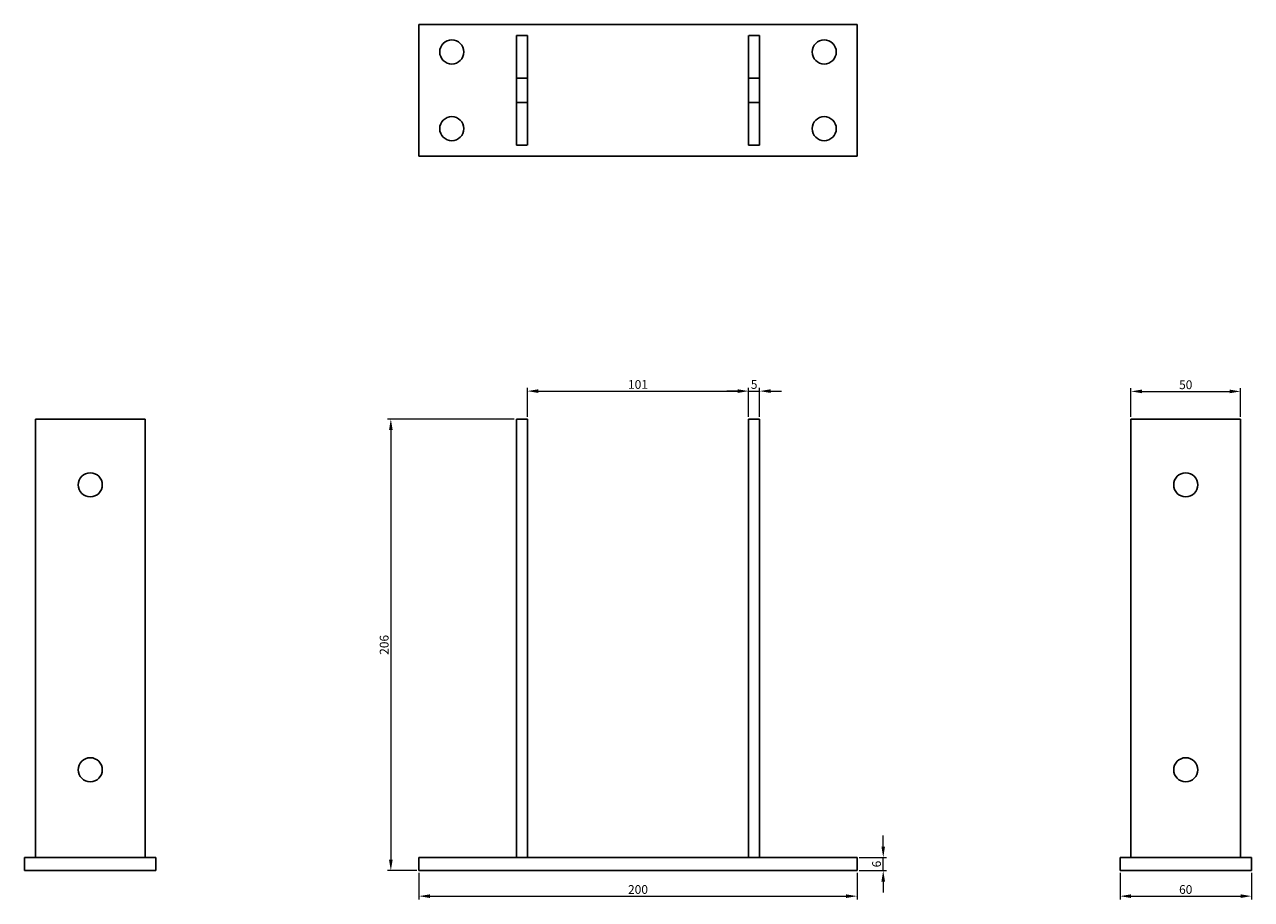
# Model space of a CAD drawing. Units: millimetres. Extents: x 492 to 1176, y 92 to 862.
# Drawn here: x 492 to 1052, y 463 to 862 of the extents above; entities that cross this region are included whole.
import ezdxf

# ---------------------------------------------------------------- set-up
doc = ezdxf.new("R2010")
doc.units = ezdxf.units.MM
doc.linetypes.add('DASHED', pattern=[0.2067, 0.1654, -0.0413])
doc.layers.add('Dimensions', color=1, linetype='Continuous', lineweight=20)
doc.layers.add('Part', color=7, linetype='Continuous', lineweight=25)
doc.layers.add('Hidden', color=6, linetype='DASHED', lineweight=25, true_color=0xff00ff)
doc.styles.add('EU_style', font='arial.ttf')
doc.dimstyles.new('Dim_2D', dxfattribs={"dimtxt": 4, "dimasz": 5, "dimexe": 1.5, "dimexo": 1, "dimgap": 1, "dimtad": 1, "dimdec": 1, "dimdsep": 46, "dimtxsty": 'EU_style', "dimcen": 2.5, "dimclrd": 256, "dimclre": 256, "dimclrt": 256, "dimadec": 0, "dimazin": 0, "dimtfac": 1, "dimtdec": 1, "dimtmove": 0, "dimatfit": 3, "dimfxl": 1, "dimtolj": 1, "dimtzin": 0, "dimlwd": -1, "dimlwe": -1, "dimarcsym": 0})

# ---------------------------------------------------------------- blocks, each defined once
blk = doc.blocks.new('*D7')
at = {"layer": 'Defpoints', "color": 0, "transparency": 16777216}
for p in [(822.78, 694.98), (721.78, 682.21), (822.78, 682.21)]:
    blk.add_point(p, dxfattribs=at)
at = {"layer": 'Dimensions', "transparency": 16777216}
for p, q in [((721.78, 683.21), (721.78, 696.48)), ((726.78, 694.98), (817.78, 694.98)), ((822.78, 683.21), (822.78, 696.48))]:
    blk.add_line(p, q, dxfattribs=at)
for points in [[(726.78, 695.81), (726.78, 694.15), (721.78, 694.98)], [(817.78, 695.81), (817.78, 694.15), (822.78, 694.98)]]:
    blk.add_solid(points, dxfattribs=at)
at = {"layer": 'Dimensions', "transparency": 16777216, "insert": (772.28, 698.02), "char_height": 4, "attachment_point": 5, "style": 'EU_style'}
blk.add_mtext('\\A1;101', dxfattribs=at)
blk = doc.blocks.new('*D8')
at = {"layer": 'Defpoints', "color": 0, "transparency": 16777216}
for p in [(827.78, 694.98), (822.78, 682.21), (827.78, 682.21)]:
    blk.add_point(p, dxfattribs=at)
at = {"layer": 'Dimensions', "transparency": 16777216}
for p, q in [((817.78, 694.98), (812.78, 694.98)), ((822.78, 683.21), (822.78, 696.48)), ((822.78, 694.98), (827.78, 694.98)), ((827.78, 683.21), (827.78, 696.48)), ((832.78, 694.98), (837.78, 694.98))]:
    blk.add_line(p, q, dxfattribs=at)
for points in [[(817.78, 695.81), (817.78, 694.15), (822.78, 694.98)], [(832.78, 695.81), (832.78, 694.15), (827.78, 694.98)]]:
    blk.add_solid(points, dxfattribs=at)
at = {"layer": 'Dimensions', "transparency": 16777216, "insert": (825.28, 698.01), "char_height": 4, "attachment_point": 5, "style": 'EU_style'}
blk.add_mtext('\\A1;5', dxfattribs=at)
blk = doc.blocks.new('*D9')
at = {"layer": 'Defpoints', "color": 0, "transparency": 16777216}
for p in [(1047.28, 694.84), (997.28, 682.21), (1047.28, 682.21)]:
    blk.add_point(p, dxfattribs=at)
at = {"layer": 'Dimensions', "transparency": 16777216}
for p, q in [((997.28, 683.21), (997.28, 696.34)), ((1002.28, 694.84), (1042.28, 694.84)), ((1047.28, 683.21), (1047.28, 696.34))]:
    blk.add_line(p, q, dxfattribs=at)
for points in [[(1002.28, 695.67), (1002.28, 694.01), (997.28, 694.84)], [(1042.28, 695.67), (1042.28, 694.01), (1047.28, 694.84)]]:
    blk.add_solid(points, dxfattribs=at)
at = {"layer": 'Dimensions', "transparency": 16777216, "insert": (1022.28, 697.88), "char_height": 4, "attachment_point": 5, "style": 'EU_style'}
blk.add_mtext('\\A1;50', dxfattribs=at)
blk = doc.blocks.new('*D10')
at = {"layer": 'Defpoints', "color": 0, "transparency": 16777216}
for p in [(716.78, 682.21), (659.47, 476.21), (672.28, 476.21)]:
    blk.add_point(p, dxfattribs=at)
at = {"layer": 'Dimensions', "transparency": 16777216}
for p, q in [((715.78, 682.21), (657.97, 682.21)), ((659.47, 677.21), (659.47, 481.21)), ((671.28, 476.21), (657.97, 476.21))]:
    blk.add_line(p, q, dxfattribs=at)
for points in [[(658.64, 677.21), (660.3, 677.21), (659.47, 682.21)], [(658.64, 481.21), (660.3, 481.21), (659.47, 476.21)]]:
    blk.add_solid(points, dxfattribs=at)
at = {"layer": 'Dimensions', "transparency": 16777216, "insert": (656.43, 579.21), "char_height": 4, "attachment_point": 5, "rotation": 90, "style": 'EU_style'}
blk.add_mtext('\\A1;206', dxfattribs=at)
blk = doc.blocks.new('*D11')
at = {"layer": 'Defpoints', "color": 0, "transparency": 16777216}
for p in [(672.28, 476.21), (872.28, 476.21), (872.28, 464.56)]:
    blk.add_point(p, dxfattribs=at)
at = {"layer": 'Dimensions', "transparency": 16777216}
for p, q in [((672.28, 475.21), (672.28, 463.06)), ((872.28, 475.21), (872.28, 463.06)), ((677.28, 464.56), (867.28, 464.56))]:
    blk.add_line(p, q, dxfattribs=at)
for points in [[(677.28, 465.39), (677.28, 463.72), (672.28, 464.56)], [(867.28, 465.39), (867.28, 463.72), (872.28, 464.56)]]:
    blk.add_solid(points, dxfattribs=at)
at = {"layer": 'Dimensions', "transparency": 16777216, "insert": (772.28, 467.6), "char_height": 4, "attachment_point": 5, "style": 'EU_style'}
blk.add_mtext('\\A1;200', dxfattribs=at)
blk = doc.blocks.new('*D12')
at = {"layer": 'Defpoints', "color": 0, "transparency": 16777216}
for p in [(872.28, 482.21), (884.21, 482.21), (872.28, 476.21)]:
    blk.add_point(p, dxfattribs=at)
at = {"layer": 'Dimensions', "transparency": 16777216}
for p, q in [((884.21, 487.21), (884.21, 492.21)), ((873.28, 482.21), (885.71, 482.21)), ((884.21, 476.21), (884.21, 482.21)), ((873.28, 476.21), (885.71, 476.21)), ((884.21, 471.21), (884.21, 466.21))]:
    blk.add_line(p, q, dxfattribs=at)
for points in [[(883.37, 487.21), (885.04, 487.21), (884.21, 482.21)], [(883.37, 471.21), (885.04, 471.21), (884.21, 476.21)]]:
    blk.add_solid(points, dxfattribs=at)
at = {"layer": 'Dimensions', "transparency": 16777216, "insert": (881.17, 479.21), "char_height": 4, "attachment_point": 5, "rotation": 90, "style": 'EU_style'}
blk.add_mtext('\\A1;6', dxfattribs=at)
blk = doc.blocks.new('*D13')
at = {"layer": 'Defpoints', "color": 0, "transparency": 16777216}
for p in [(992.28, 476.21), (1052.28, 476.21), (1052.28, 464.56)]:
    blk.add_point(p, dxfattribs=at)
at = {"layer": 'Dimensions', "transparency": 16777216}
for p, q in [((992.28, 475.21), (992.28, 463.06)), ((1052.28, 475.21), (1052.28, 463.06)), ((997.28, 464.56), (1047.28, 464.56))]:
    blk.add_line(p, q, dxfattribs=at)
for points in [[(997.28, 465.39), (997.28, 463.72), (992.28, 464.56)], [(1047.28, 465.39), (1047.28, 463.72), (1052.28, 464.56)]]:
    blk.add_solid(points, dxfattribs=at)
at = {"layer": 'Dimensions', "transparency": 16777216, "insert": (1022.28, 467.6), "char_height": 4, "attachment_point": 5, "style": 'EU_style'}
blk.add_mtext('\\A1;60', dxfattribs=at)

msp = doc.modelspace()

# ---------------------------------------------------------------- linework, layer by layer
at = {"layer": 'Hidden'}
for p, q in [((721.78, 857.21), (716.78, 857.21)), ((716.78, 857.21), (716.78, 807.21)), ((721.78, 807.21), (721.78, 857.21)), ((827.78, 857.21), (822.78, 857.21)), ((822.78, 857.21), (822.78, 807.21)), ((827.78, 807.21), (827.78, 857.21)), ((721.78, 837.71), (716.78, 837.71)), ((827.78, 837.71), (822.78, 837.71)), ((721.78, 826.71), (716.78, 826.71)), ((827.78, 826.71), (822.78, 826.71)), ((716.78, 807.21), (721.78, 807.21)), ((822.78, 807.21), (827.78, 807.21))]:
    msp.add_line(p, q, dxfattribs=at)
at = {"layer": 'Part'}
for p, q in [((672.28, 862.21), (672.28, 802.21)), ((872.28, 862.21), (672.28, 862.21)), ((872.28, 802.21), (872.28, 862.21)), ((672.28, 802.21), (872.28, 802.21)), ((497.28, 682.21), (547.28, 682.21)), ((497.28, 482.21), (497.28, 682.21)), ((547.28, 482.21), (547.28, 682.21)), ((716.78, 682.21), (721.78, 682.21)), ((716.78, 482.21), (716.78, 682.21)), ((721.78, 482.21), (721.78, 682.21)), ((822.78, 682.21), (827.78, 682.21)), ((822.78, 482.21), (822.78, 682.21)), ((827.78, 482.21), (827.78, 682.21)), ((997.28, 682.21), (1047.28, 682.21)), ((997.28, 482.21), (997.28, 682.21)), ((1047.28, 482.21), (1047.28, 682.21)), ((492.28, 482.21), (492.28, 476.21)), ((552.28, 482.21), (492.28, 482.21)), ((552.28, 482.21), (552.28, 476.21)), ((672.28, 482.21), (672.28, 476.21)), ((872.28, 482.21), (672.28, 482.21)), ((872.28, 482.21), (872.28, 476.21)), ((1052.28, 482.21), (992.28, 482.21)), ((992.28, 482.21), (992.28, 476.21)), ((1052.28, 482.21), (1052.28, 476.21)), ((552.28, 476.21), (492.28, 476.21)), ((872.28, 476.21), (672.28, 476.21)), ((1052.28, 476.21), (992.28, 476.21))]:
    msp.add_line(p, q, dxfattribs=at)
for centre in [(687.28, 849.71), (857.28, 849.71), (687.28, 814.71), (857.28, 814.71), (522.28, 652.21), (1022.28, 652.21), (522.28, 522.21), (1022.28, 522.21)]:
    msp.add_circle(centre, 5.5, dxfattribs=at)

# ---------------------------------------------------------------- dimensions: what is measured, and where the dimension line sits
at = {"layer": 'Dimensions'}
for base, p1, p2, picture, middle in [((822.78, 694.98), (721.78, 682.21), (822.78, 682.21), '*D7', (772.28, 698.02)), ((1047.28, 694.84), (997.28, 682.21), (1047.28, 682.21), '*D9', (1022.28, 697.88)), ((872.28, 464.56), (672.28, 476.21), (872.28, 476.21), '*D11', (772.28, 467.6)), ((1052.28, 464.56), (992.28, 476.21), (1052.28, 476.21), '*D13', (1022.28, 467.6))]:
    dim = msp.add_linear_dim(base=base, p1=p1, p2=p2, dimstyle='Dim_2D', dxfattribs=at)
    dim.commit()
    dim.dimension.update_dxf_attribs({"geometry": picture, "text_midpoint": middle})
dim = msp.add_linear_dim(base=(827.78, 694.98), p1=(822.78, 682.21), p2=(827.78, 682.21), dimstyle='Dim_2D', override={"dimtmove": 1}, dxfattribs=at)
dim.commit()
dim.dimension.update_dxf_attribs({"geometry": '*D8', "text_midpoint": (825.28, 698.01)})
for base, p1, p2, picture, middle in [((659.47, 476.21), (716.78, 682.21), (672.28, 476.21), '*D10', (656.43, 579.21)), ((884.21, 482.21), (872.28, 476.21), (872.28, 482.21), '*D12', (881.17, 479.21))]:
    dim = msp.add_linear_dim(base=base, p1=p1, p2=p2, angle=90, dimstyle='Dim_2D', dxfattribs=at)
    dim.commit()
    dim.dimension.update_dxf_attribs({"geometry": picture, "text_midpoint": middle})

doc.saveas('drawing.dxf')
